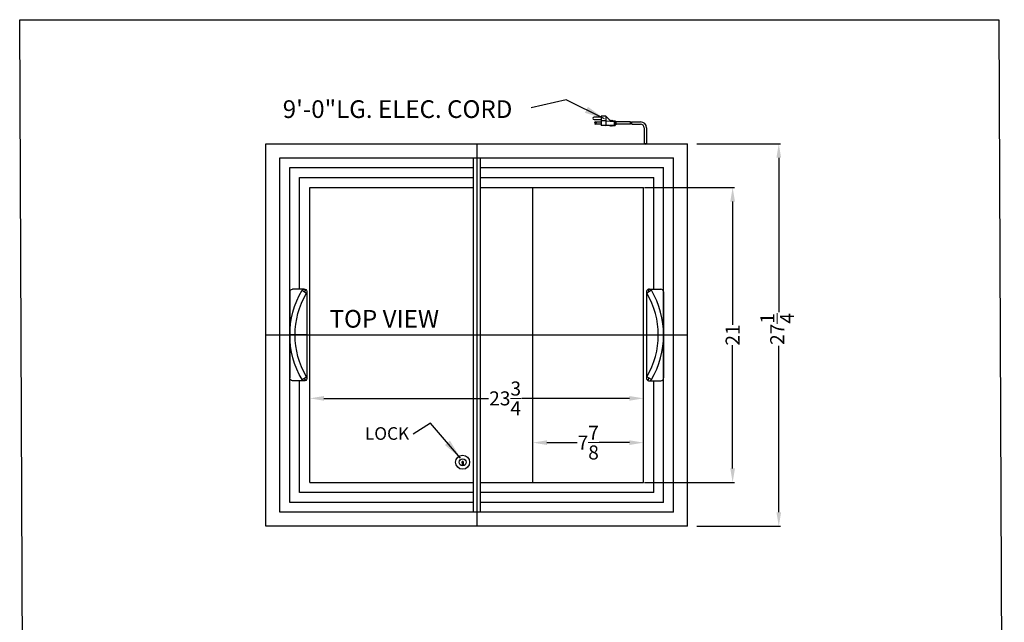
# Model space of a CAD drawing. Extents: x 592 to 803, y 46 to 138.
# Drawn here: x 733 to 803, y 95 to 138 of the extents above; entities that cross this region are included whole.
import ezdxf

# ---------------------------------------------------------------- set-up
doc = ezdxf.new("R2010")
doc.units = 0
doc.header["$MEASUREMENT"] = 0
doc.layers.get('Defpoints').update_dxf_attribs({"color": 150, "linetype": 'CONTINUOUS'})
doc.layers.add('AM_5', color=8, linetype='CONTINUOUS', lineweight=15)
doc.layers.add('DIMENSION', color=8, linetype='CONTINUOUS', lineweight=15)
doc.layers.add('OBJECT', color=7, linetype='CONTINUOUS')
doc.styles.get("Standard").update_dxf_attribs({"font": 'arial.ttf', "height": 1})
doc.dimstyles.new('Fraction-1&HTO12', dxfattribs={"dimscale": 8, "dimtxt": 0.18, "dimasz": 0.18, "dimexe": 0.125, "dimexo": 0.0625, "dimgap": 0.09, "dimtad": 0, "dimdec": 4, "dimzin": 3, "dimdsep": 46, "dimlunit": 5, "dimtxsty": 'Standard', "dimcen": 0.09, "dimdle": 0.125, "dimadec": 0, "dimazin": 0, "dimtfac": 1, "dimtdec": 4, "dimtofl": 0, "dimtmove": 2, "dimatfit": 3, "dimfxl": 0.125, "dimtolj": 1, "dimtzin": 0, "dimarcsym": 0})
doc.dimstyles.new('Fraction-1&HTO12$0', dxfattribs={"dimscale": 8, "dimtxt": 0.18, "dimasz": 0.18, "dimexe": 0.125, "dimexo": 0.0625, "dimgap": 0.09, "dimtad": 0, "dimdec": 4, "dimzin": 3, "dimdsep": 46, "dimlunit": 5, "dimtxsty": 'Standard', "dimcen": 0.09, "dimdle": 0.125, "dimadec": 0, "dimazin": 0, "dimtfac": 1, "dimtdec": 4, "dimtofl": 0, "dimtmove": 2, "dimatfit": 3, "dimfxl": 1, "dimtolj": 1, "dimtzin": 0, "dimarcsym": 0})

# ---------------------------------------------------------------- blocks, each defined once
blk = doc.blocks.new('*D106')
at = {"layer": 'AM_5', "color": 0, "lineweight": -2, "transparency": 16777216}
for p, q in [((780.855, 129.54), (786.815, 129.54)), ((786.69, 128.54), (786.69, 117.534)), ((786.69, 103.29), (786.69, 115.15)), ((780.855, 102.29), (786.815, 102.29))]:
    blk.add_line(p, q, dxfattribs=at)
at = {"layer": 'AM_5', "color": 0, "transparency": 16777216}
for points in [[(786.523, 128.54), (786.856, 128.54), (786.69, 129.54)], [(786.523, 103.29), (786.856, 103.29), (786.69, 102.29)]]:
    blk.add_solid(points, dxfattribs=at)
at = {"layer": 'Defpoints', "color": 0, "transparency": 16777216}
for p in [(780.793, 129.54), (786.69, 129.54), (780.793, 102.29)]:
    blk.add_point(p, dxfattribs=at)
at = {"layer": 'AM_5', "color": 0, "transparency": 16777216, "insert": (786.578, 116.342), "char_height": 1, "attachment_point": 5, "rotation": 90}
blk.add_mtext('\\A1;27{\\H1x;\\S1/4;}', dxfattribs=at)
blk = doc.blocks.new('*D112')
at = {"layer": 'AM_5', "color": 0, "lineweight": -2, "transparency": 16777216}
for p, q in [((777.126, 126.415), (783.529, 126.415)), ((783.404, 125.415), (783.404, 116.633)), ((783.404, 106.415), (783.404, 115.197)), ((777.126, 105.415), (783.529, 105.415))]:
    blk.add_line(p, q, dxfattribs=at)
at = {"layer": 'AM_5', "color": 0, "transparency": 16777216}
for points in [[(783.238, 125.415), (783.571, 125.415), (783.404, 126.415)], [(783.238, 106.415), (783.571, 106.415), (783.404, 105.415)]]:
    blk.add_solid(points, dxfattribs=at)
at = {"layer": 'Defpoints', "color": 0, "transparency": 16777216}
for p in [(777.064, 126.415), (777.064, 105.415), (783.404, 105.415)]:
    blk.add_point(p, dxfattribs=at)
at = {"layer": 'AM_5', "color": 0, "transparency": 16777216, "insert": (783.404, 115.915), "char_height": 1, "attachment_point": 5, "rotation": 90}
blk.add_mtext('\\A1;21', dxfattribs=at)
blk = doc.blocks.new('*D113')
at = {"layer": 'AM_5', "color": 0, "lineweight": -2, "transparency": 16777216}
for p, q in [((753.314, 105.478), (753.314, 111.526)), ((777.064, 105.478), (777.064, 111.526)), ((754.314, 111.401), (766.02, 111.401)), ((776.064, 111.401), (768.404, 111.401))]:
    blk.add_line(p, q, dxfattribs=at)
at = {"layer": 'AM_5', "color": 0, "transparency": 16777216}
for points in [[(754.314, 111.568), (754.314, 111.235), (753.314, 111.401)], [(776.064, 111.568), (776.064, 111.235), (777.064, 111.401)]]:
    blk.add_solid(points, dxfattribs=at)
at = {"layer": 'Defpoints', "color": 0, "transparency": 16777216}
for p in [(777.064, 111.401), (753.314, 105.415), (777.064, 105.415)]:
    blk.add_point(p, dxfattribs=at)
at = {"layer": 'AM_5', "color": 0, "transparency": 16777216, "insert": (767.212, 111.401), "char_height": 1, "attachment_point": 5}
blk.add_mtext('\\A1;23{\\H1x;\\S3/4;}', dxfattribs=at)
blk = doc.blocks.new('HANDEL NOVA 53 (TV)')
at = {"layer": 'Defpoints'}
for p, q in [((-0.87, 3.181), (-1.18, 2.969)), ((-1.131, 3.23), (-1.025, 3.075)), ((-1.212, 0), (0, 0)), ((-0.87, -3.181), (-1.18, -2.969)), ((-1.131, -3.23), (-1.025, -3.075))]:
    blk.add_line(p, q, dxfattribs=at)
at = {"layer": 'OBJECT'}
for p, q in [((-1.212, 3.074), (-1.212, -3.074)), ((-1.032, 3.263), (-0.2, 3.263)), ((0, 3.063), (0, -3.063)), ((-1.032, -3.263), (-0.2, -3.263))]:
    blk.add_line(p, q, dxfattribs=at)
for centre, radius, start, end in [((-1.025, 3.075), 0.188, 34.33749, 214.33749), ((-6.254, 0), 5.879, 329.66643, 30.33357), ((-6.25, 0), 6.25, 329.40513, 30.59487), ((-0.2, 3.063), 0.2, 0, 90), ((-1.025, -3.075), 0.188, 145.66251, 325.66251), ((-0.2, -3.063), 0.2, 270, 0)]:
    blk.add_arc(centre, radius, start, end, dxfattribs=at)
blk = doc.blocks.new('*D119')
at = {"layer": 'AM_5', "color": 0, "lineweight": -2, "transparency": 16777216}
for p, q in [((769.189, 107.319), (769.189, 108.374)), ((770.189, 108.249), (772.351, 108.249)), ((776.064, 108.249), (773.901, 108.249)), ((777.064, 107.319), (777.064, 108.374))]:
    blk.add_line(p, q, dxfattribs=at)
at = {"layer": 'AM_5', "color": 0, "transparency": 16777216}
for points in [[(770.189, 108.415), (770.189, 108.082), (769.189, 108.249)], [(776.064, 108.415), (776.064, 108.082), (777.064, 108.249)]]:
    blk.add_solid(points, dxfattribs=at)
at = {"layer": 'Defpoints', "color": 0, "transparency": 16777216}
for p in [(777.064, 108.249), (769.189, 107.257), (777.064, 107.257)]:
    blk.add_point(p, dxfattribs=at)
at = {"layer": 'AM_5', "color": 0, "transparency": 16777216, "insert": (773.126, 108.249), "char_height": 1, "attachment_point": 5}
blk.add_mtext('\\A1;7{\\H1x;\\S7/8;}', dxfattribs=at)

msp = doc.modelspace()

# ---------------------------------------------------------------- linework, layer by layer
at = {"layer": 'Defpoints'}
for p, q in [((765.18855, 129.54001), (765.18855, 102.29001)), ((777.18855, 129.46671), (777.18855, 129.45661)), ((777.18855, 129.46671), (777.18855, 129.45661)), ((777.18855, 129.46671), (777.18855, 129.45661)), ((777.18855, 129.46671), (777.18855, 129.45661)), ((750.18855, 115.91501), (780.18855, 115.91501))]:
    msp.add_line(p, q, dxfattribs=at)
at = {"layer": 'OBJECT'}
for p, q in [((774.04318, 131.42408), (773.53994, 131.42408)), ((773.53994, 131.25633), (774.04318, 131.25633)), ((773.66575, 131.08859), (774.04318, 131.08859)), ((774.04318, 131.50795), (774.04318, 130.83697)), ((774.37868, 131.50795), (774.04318, 131.50795)), ((774.37868, 131.17246), (774.04318, 131.17246)), ((774.37868, 131.50795), (774.37868, 130.83697)), ((774.37868, 131.50795), (774.71417, 131.17246)), ((774.37868, 131.17246), (774.96579, 131.13052)), ((774.71417, 131.17246), (774.75611, 131.2144)), ((774.75611, 131.2144), (774.79805, 131.17246)), ((774.79805, 131.17246), (774.83998, 131.2144)), ((774.83998, 131.2144), (774.88192, 131.17246)), ((774.88192, 131.17246), (775.04967, 131.17246)), ((774.96579, 131.13052), (774.96579, 130.8789)), ((775.04967, 131.17246), (775.04967, 130.83697)), ((775.04967, 131.13052), (775.0916, 131.13052)), ((775.0916, 131.13052), (775.0916, 130.8789)), ((776.12812, 131.08859), (775.0916, 131.08859)), ((776.21199, 131.08859), (776.85433, 131.08859)), ((774.04318, 130.92084), (773.66575, 130.92084)), ((774.6303, 130.83697), (774.04318, 130.83697)), ((774.37868, 130.83697), (774.96579, 130.8789)), ((774.67224, 130.79503), (774.6303, 130.83697)), ((774.67224, 130.79503), (774.71417, 130.83697)), ((774.71417, 130.83697), (774.75611, 130.79503)), ((774.75611, 130.79503), (774.79805, 130.83697)), ((774.79805, 130.83697), (774.83998, 130.79503)), ((774.83998, 130.79503), (774.88192, 130.83697)), ((774.88192, 130.83697), (775.04967, 130.83697)), ((775.04967, 130.8789), (775.0916, 130.8789)), ((776.13871, 130.92084), (775.0916, 130.92084)), ((776.22258, 130.92084), (776.85433, 130.92084)), ((777.10433, 130.67049), (777.10433, 129.54001)), ((777.10433, 130.67049), (777.10433, 129.54001)), ((777.10433, 130.67049), (777.10433, 129.54001)), ((777.27277, 130.67049), (777.27277, 129.54001)), ((777.27277, 130.67049), (777.27277, 129.54001)), ((777.27277, 130.67049), (777.27277, 129.54001)), ((750.18855, 129.54001), (780.18855, 129.54001)), ((750.18855, 102.29001), (750.18855, 129.54001)), ((777.10433, 129.54001), (777.27277, 129.54001)), ((777.27277, 129.54001), (777.10433, 129.54001)), ((777.27277, 129.54001), (777.10433, 129.54001)), ((777.10433, 129.54001), (777.27277, 129.54001)), ((777.18855, 129.48151), (777.18855, 129.58083)), ((780.18855, 102.29001), (780.18855, 129.54001)), ((751.18855, 128.54001), (779.18855, 128.54001)), ((751.18855, 103.29001), (751.18855, 128.54001)), ((764.93855, 128.54001), (764.93855, 103.29001)), ((765.43855, 128.54001), (765.43855, 103.29001)), ((779.18855, 103.29001), (779.18855, 128.54001)), ((751.88855, 127.84001), (764.93855, 127.84001)), ((751.88855, 103.99001), (751.88855, 127.84001)), ((765.43855, 127.84001), (778.48855, 127.84001)), ((778.48855, 103.99001), (778.48855, 127.84001)), ((752.58855, 127.14001), (764.93855, 127.14001)), ((752.58855, 119.17752), (752.58855, 127.14001)), ((765.43855, 127.14001), (777.78855, 127.14001)), ((777.78855, 119.17752), (777.78855, 127.14001)), ((753.31355, 105.41501), (753.31355, 126.41501)), ((753.31355, 126.41501), (764.93855, 126.41501)), ((765.43855, 126.41501), (777.06355, 126.41501)), ((769.18855, 105.41501), (769.18855, 126.41501)), ((777.06355, 105.41501), (777.06355, 126.41501)), ((752.58855, 104.69001), (752.58855, 112.6525)), ((777.78855, 104.69001), (777.78855, 112.6525)), ((764.1573, 106.80235), (764.1573, 106.65557)), ((764.2198, 106.80235), (764.2198, 106.65557)), ((753.31355, 105.41501), (764.93855, 105.41501)), ((765.43855, 105.41501), (777.06355, 105.41501)), ((764.93855, 104.69001), (752.58855, 104.69001)), ((777.78855, 104.69001), (765.43855, 104.69001)), ((764.93855, 103.99001), (751.88855, 103.99001)), ((778.48855, 103.99001), (765.43855, 103.99001)), ((779.18855, 103.29001), (751.18855, 103.29001)), ((779.18855, 103.29001), (751.18855, 103.29001)), ((780.18855, 102.29001), (750.18855, 102.29001)), ((753.47214, 102.29001), (753.47823, 102.2961)), ((753.47214, 102.29001), (753.47823, 102.2961))]:
    msp.add_line(p, q, dxfattribs=at)
msp.add_lwpolyline([(732.66393, 138.37033), (802.35589, 138.37033), (802.73956, 47.80476), (733.04761, 47.80476)], close=True, dxfattribs=at)
for centre, radius in [((773.66575, 131.00471), 0.04194), ((764.18855, 106.85251), 0.5), ((764.18855, 106.85251), 0.25)]:
    msp.add_circle(centre, radius, dxfattribs=at)
for centre, radius, start, end in [((773.53994, 131.34021), 0.08387, 90, 270), ((773.66575, 131.00471), 0.08387, 90, 270), ((775.46903, 130.96278), 0.67099, 356.4166783, 10.8069229), ((775.55291, 130.96278), 0.67099, 356.4166783, 10.8069229), ((776.85433, 130.67049), 0.4181, 360, 90), ((776.85433, 130.67049), 0.25, 0, 90), ((764.18855, 106.85251), 0.0591, 301.9233019, 238.0766981), ((764.18855, 106.65557), 0.03125, 180, 0)]:
    msp.add_arc(centre, radius, start, end, dxfattribs=at)

# ---------------------------------------------------------------- block references
at = {"layer": 'OBJECT', "xscale": -1}
msp.add_blockref('HANDEL NOVA 53 (TV)', (751.88855, 115.91501), dxfattribs=at)
at = {"layer": 'OBJECT'}
msp.add_blockref('HANDEL NOVA 53 (TV)', (778.48855, 115.91501), dxfattribs=at)

# ---------------------------------------------------------------- texts
at = {"layer": 'OBJECT', "attachment_point": 1}
for s, insert, char_height in [('9\'-0"LG. ELEC. CORD', (751.38484, 132.63069), 1.26), ('TOP VIEW', (754.71701, 117.69784), 1.26), ('LOCK', (757.23304, 109.35016), 0.9)]:
    msp.add_mtext(s, dxfattribs=dict(at, insert=insert, char_height=char_height))

# ---------------------------------------------------------------- dimensions: what is measured, and where the dimension line sits
at = {"layer": 'AM_5'}
dim = msp.add_linear_dim(base=(786.68963, 129.54001), p1=(780.79271, 102.29001), p2=(780.79271, 129.54001), angle=90, dimstyle='Fraction-1&HTO12$0', override={"dimscale": 1, "dimtxt": 1, "dimasz": 1}, dxfattribs=at)
dim.commit()
dim.dimension.update_dxf_attribs({"geometry": '*D106', "text_midpoint": (786.57808, 116.34198), "dimtype": 160})
dim = msp.add_linear_dim(base=(783.40442, 105.41501), p1=(777.06355, 126.41501), p2=(777.06355, 105.41501), angle=90, dimstyle='Fraction-1&HTO12$0', override={"dimscale": 1, "dimtxt": 1, "dimasz": 1, "dimpost": ''}, dxfattribs=at)
dim.commit()
dim.dimension.update_dxf_attribs({"geometry": '*D112', "text_midpoint": (783.40442, 115.91501)})
dim = msp.add_linear_dim(base=(777.06355, 111.40136), p1=(753.31355, 105.41501), p2=(777.06355, 105.41501), dimstyle='Fraction-1&HTO12$0', override={"dimscale": 1, "dimtxt": 1, "dimasz": 1, "dimpost": ''}, dxfattribs=at)
dim.commit()
dim.dimension.update_dxf_attribs({"geometry": '*D113', "text_midpoint": (767.21207, 111.40136), "dimtype": 160})
dim = msp.add_linear_dim(base=(777.06355, 108.2487), p1=(769.18855, 107.25656), p2=(777.06355, 107.25656), dimstyle='Fraction-1&HTO12$0', override={"dimscale": 1, "dimtxt": 1, "dimasz": 1, "dimpost": ''}, dxfattribs=at)
dim.commit()
dim.dimension.update_dxf_attribs({"geometry": '*D119', "text_midpoint": (773.12605, 108.2487)})

# ---------------------------------------------------------------- leaders
at = {"layer": 'DIMENSION'}
for points in [[(774.29261, 131.31265), (771.56138, 132.66078), (769.06068, 132.09808)], [(764.04253, 107.13889), (761.90179, 109.64442), (760.66665, 108.84159)]]:
    msp.add_leader(points, dimstyle='Fraction-1&HTO12', dxfattribs=at)

doc.saveas('drawing.dxf')
